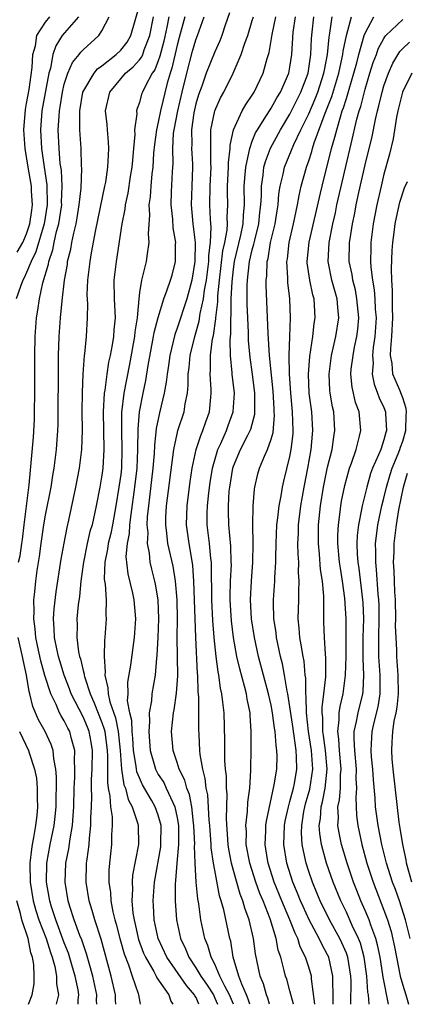
# Model space of a CAD drawing. Units: inches. Extents: x 2506628 to 2508000, y 1524000 to 1527000.
# Drawn here: x 2507760 to 2507801, y 1524000 to 1524105 of the extents above; entities that cross this region are included whole.
import ezdxf

# ---------------------------------------------------------------- set-up
doc = ezdxf.new("R2010")
doc.units = ezdxf.units.IN
doc.header["$MEASUREMENT"] = 0
doc.layers.add('LD25051524_2ft', color=82, linetype='Continuous')

msp = doc.modelspace()

# ---------------------------------------------------------------- linework, layer by layer
at = {"layer": 'LD25051524_2ft'}
for points, elevation in [([(2507768.46, 1524000), (2507768.44, 1524000.42), (2507768.46, 1524001), (2507768.04, 1524003), (2507767.64, 1524004.36), (2507767.37, 1524005.37), (2507767, 1524006.42), (2507766.86, 1524006.86), (2507766.67, 1524007.33), (2507766.06, 1524009), (2507765.59, 1524010.41), (2507765.41, 1524011), (2507765.1, 1524013), (2507765.18, 1524015), (2507765.47, 1524016.53), (2507765.61, 1524017.61), (2507765.87, 1524019), (2507765.96, 1524020.04), (2507766.01, 1524021), (2507766.05, 1524023), (2507766.12, 1524024.12), (2507766.13, 1524025), (2507766.08, 1524025.92), (2507766.12, 1524027), (2507765.77, 1524028.23), (2507765.58, 1524029), (2507765.38, 1524029.37), (2507765, 1524030.14), (2507764.68, 1524030.68), (2507764.51, 1524031), (2507764.13, 1524031.87), (2507763.56, 1524033), (2507762.95, 1524034.95), (2507762.51, 1524036.51), (2507762.17, 1524038.17), (2507761.98, 1524039), (2507761.92, 1524039.92), (2507761.76, 1524041), (2507761.8, 1524041.8), (2507761.77, 1524043), (2507761.87, 1524043.87), (2507761.97, 1524045), (2507762.12, 1524046.12), (2507762.37, 1524047.63), (2507762.55, 1524049), (2507762.83, 1524051), (2507763, 1524052.03), (2507763.59, 1524055), (2507763.78, 1524056.22), (2507763.93, 1524057), (2507764.18, 1524059), (2507764.32, 1524061), (2507764.34, 1524061.66), (2507764.36, 1524063), (2507764.37, 1524067), (2507764.4, 1524069), (2507764.47, 1524071), (2507764.61, 1524073), (2507764.79, 1524074.79), (2507765.04, 1524077), (2507765.33, 1524078.67), (2507765.36, 1524079), (2507765.69, 1524080.31), (2507765.8, 1524081), (2507766, 1524082), (2507766.26, 1524083), (2507766.38, 1524083.62), (2507766.6, 1524085), (2507766.78, 1524086.78), (2507766.86, 1524088.86), (2507766.83, 1524089.17), (2507766.78, 1524091), (2507766.66, 1524093), (2507766.64, 1524094.64), (2507766.66, 1524095), (2507766.99, 1524097), (2507768.17, 1524099), (2507768.54, 1524099.46), (2507769, 1524099.79), (2507770.52, 1524101), (2507771, 1524101.46), (2507771.68, 1524102.32), (2507772.08, 1524103), (2507773, 1524106.19)], 7296), ([(2507766.5, 1524105), (2507764.78, 1524103), (2507764.09, 1524101.91), (2507763.79, 1524101), (2507763.53, 1524099.53), (2507763.36, 1524099), (2507762.62, 1524095), (2507762.47, 1524093), (2507762.59, 1524091), (2507762.86, 1524089), (2507763.15, 1524087.15), (2507763.19, 1524085), (2507762.85, 1524083), (2507761.98, 1524080.02), (2507761.48, 1524079), (2507761, 1524077.83), (2507760.74, 1524077.26), (2507760.58, 1524077), (2507760.34, 1524076.34), (2507759.9, 1524075)], 7300), ([(2507759.99, 1524079.99), (2507760.59, 1524081), (2507761, 1524081.94), (2507761.35, 1524083), (2507761.54, 1524084.46), (2507761.63, 1524085), (2507761.52, 1524086.48), (2507761.5, 1524087), (2507761.16, 1524089), (2507760.85, 1524091), (2507760.7, 1524093), (2507760.86, 1524095.14), (2507761, 1524095.78), (2507761.28, 1524097.28), (2507761.6, 1524099.6), (2507761.65, 1524101), (2507761.93, 1524101.93), (2507762.07, 1524103), (2507763, 1524104.44), (2507763.45, 1524105)], 7302), ([(2507760.12, 1524047), (2507760.3, 1524047.7), (2507760.48, 1524049), (2507760.56, 1524049.44), (2507760.75, 1524051), (2507761.25, 1524055.25), (2507761.71, 1524060.29), (2507761.82, 1524062.18), (2507761.84, 1524063), (2507761.87, 1524065), (2507761.88, 1524069), (2507761.91, 1524071), (2507762.05, 1524073), (2507762.18, 1524073.82), (2507762.35, 1524075), (2507762.72, 1524076.72), (2507763.31, 1524078.69), (2507763.35, 1524079), (2507763.78, 1524080.22), (2507763.92, 1524081), (2507764.18, 1524082.18), (2507764.42, 1524083), (2507764.73, 1524085), (2507764.72, 1524085.28), (2507764.79, 1524087), (2507764.69, 1524088.69), (2507764.58, 1524089.42), (2507764.45, 1524091), (2507764.36, 1524093), (2507764.44, 1524094.44), (2507764.48, 1524095), (2507764.57, 1524095.43), (2507764.8, 1524097), (2507765, 1524097.85), (2507765.37, 1524099), (2507765.86, 1524100.15), (2507766.58, 1524101), (2507766.76, 1524101.24), (2507767, 1524101.5), (2507768.67, 1524103), (2507769, 1524103.5), (2507769.78, 1524105)], 7298), ([(2507770.49, 1524000), (2507770.46, 1524000.44), (2507770.44, 1524001), (2507770, 1524003), (2507768.93, 1524006.93), (2507768.25, 1524009), (2507767.98, 1524009.98), (2507767.65, 1524011), (2507767.34, 1524013), (2507767.38, 1524015), (2507767.42, 1524015.42), (2507767.63, 1524017), (2507767.67, 1524017.67), (2507767.84, 1524019), (2507767.84, 1524019.84), (2507767.9, 1524021), (2507767.92, 1524022.08), (2507767.88, 1524023), (2507767.88, 1524023.89), (2507767.95, 1524025), (2507767.99, 1524027), (2507767.86, 1524027.86), (2507767.66, 1524029), (2507767.47, 1524029.47), (2507767, 1524030.58), (2507765.75, 1524033), (2507765.55, 1524033.55), (2507765, 1524035), (2507764.52, 1524036.52), (2507764.39, 1524037), (2507764.2, 1524037.8), (2507763.96, 1524039), (2507763.94, 1524039.94), (2507763.86, 1524041), (2507763.93, 1524042.07), (2507764.14, 1524043.86), (2507764.68, 1524047.32), (2507764.98, 1524049.02), (2507765.3, 1524050.7), (2507765.49, 1524051.49), (2507766.23, 1524055), (2507766.62, 1524057), (2507766.87, 1524059), (2507766.94, 1524061.06), (2507766.92, 1524063), (2507766.93, 1524065.07), (2507767.01, 1524067), (2507767.15, 1524069), (2507767.18, 1524069.18), (2507767.35, 1524071), (2507767.47, 1524073), (2507767.5, 1524074.5), (2507767.45, 1524075.45), (2507767.51, 1524077), (2507767.57, 1524077.57), (2507767.75, 1524079), (2507767.9, 1524079.9), (2507768.36, 1524082.36), (2507769.33, 1524087), (2507769.41, 1524087.41), (2507769.65, 1524089), (2507769.69, 1524090.31), (2507769.75, 1524091), (2507769.72, 1524091.72), (2507769.58, 1524093), (2507769.55, 1524093.55), (2507769.4, 1524095), (2507769.85, 1524097), (2507771, 1524098.41), (2507771.51, 1524099), (2507772.33, 1524099.67), (2507773, 1524100.43), (2507773.24, 1524100.76), (2507773.34, 1524101), (2507773.5, 1524101.5), (2507774.09, 1524103), (2507774.5, 1524105)], 7294), ([(2507776.12, 1524105), (2507775.91, 1524103.91), (2507775.58, 1524102.42), (2507775.17, 1524100.83), (2507775, 1524100.33), (2507774.63, 1524099.37), (2507774.35, 1524099), (2507773.59, 1524097.59), (2507773.32, 1524097), (2507773.23, 1524096.77), (2507773, 1524095.91), (2507772.74, 1524095.26), (2507772.68, 1524095), (2507772.7, 1524094.7), (2507772.47, 1524093), (2507772.49, 1524092.49), (2507772.37, 1524091), (2507772.24, 1524089.76), (2507772.18, 1524089), (2507772.01, 1524088.01), (2507771.75, 1524086.25), (2507771.47, 1524085), (2507771.45, 1524084.55), (2507771.12, 1524083), (2507770.52, 1524079), (2507770.28, 1524077), (2507770.31, 1524075), (2507770.41, 1524073), (2507770.28, 1524071.72), (2507770.24, 1524071), (2507770.11, 1524070.11), (2507769.89, 1524069), (2507769.72, 1524068.28), (2507769.53, 1524067), (2507769.32, 1524065.32), (2507769.26, 1524065), (2507769.14, 1524063), (2507769.21, 1524059), (2507769.1, 1524057), (2507769, 1524056.27), (2507768.79, 1524055), (2507768.4, 1524053), (2507767.95, 1524051), (2507767.73, 1524050.27), (2507767.45, 1524049), (2507767.04, 1524047), (2507766.77, 1524045), (2507766.62, 1524043.38), (2507766.49, 1524042.49), (2507766.34, 1524041), (2507766.36, 1524040.36), (2507766.32, 1524039), (2507766.52, 1524037.48), (2507766.63, 1524037), (2507766.73, 1524036.73), (2507767, 1524035.49), (2507767.11, 1524035.11), (2507767.11, 1524035), (2507767.14, 1524034.86), (2507767.74, 1524033), (2507768.14, 1524032.14), (2507769, 1524029.96), (2507769.26, 1524029.26), (2507769.31, 1524029), (2507769.55, 1524027), (2507769.59, 1524026.41), (2507769.58, 1524023.58), (2507769.68, 1524023), (2507769.86, 1524022.14), (2507769.92, 1524021), (2507770.08, 1524019.92), (2507770.09, 1524019), (2507770.02, 1524018.02), (2507770.02, 1524017), (2507769.81, 1524015), (2507769.75, 1524014.25), (2507769.74, 1524013), (2507769.9, 1524011.9), (2507769.94, 1524011), (2507770.16, 1524009.84), (2507770.37, 1524009), (2507770.52, 1524008.52), (2507770.91, 1524007), (2507771.36, 1524005.36), (2507771.82, 1524004.18), (2507772.21, 1524003), (2507772.85, 1524001.15), (2507772.89, 1524001), (2507773.03, 1524000.21), (2507773.07, 1524000)], 7292), ([(2507777.82, 1524105), (2507777.21, 1524102.79), (2507777, 1524101.98), (2507776.45, 1524099.55), (2507776.26, 1524099), (2507775.96, 1524097.96), (2507775.24, 1524095), (2507775, 1524093.81), (2507774.8, 1524093), (2507774.58, 1524091.42), (2507774.5, 1524090.5), (2507774.41, 1524089), (2507774.31, 1524088.31), (2507774.19, 1524087), (2507774.13, 1524085.87), (2507774, 1524085), (2507774.06, 1524083.94), (2507773.94, 1524081.94), (2507774.01, 1524081), (2507773.81, 1524079.81), (2507773.71, 1524079), (2507773.29, 1524077.29), (2507773.2, 1524077), (2507773, 1524075.68), (2507772.92, 1524075), (2507772.75, 1524073), (2507772.5, 1524071.5), (2507772.46, 1524071), (2507771.93, 1524068.07), (2507771.34, 1524065), (2507771.08, 1524062.92), (2507771.07, 1524060.93), (2507771.13, 1524059), (2507771.07, 1524057), (2507771, 1524056.34), (2507770.82, 1524055), (2507770.5, 1524053), (2507770.13, 1524051), (2507769.94, 1524050.06), (2507769.67, 1524049), (2507769.61, 1524048.39), (2507769.31, 1524047), (2507769.25, 1524045.25), (2507769.28, 1524045), (2507769.34, 1524044.66), (2507769.45, 1524043), (2507769.43, 1524041.43), (2507769.47, 1524041), (2507769.32, 1524039), (2507769.28, 1524038.72), (2507769.24, 1524037), (2507769.35, 1524035.35), (2507769.31, 1524035), (2507769.65, 1524033.65), (2507769.66, 1524033), (2507769.83, 1524032.17), (2507770.45, 1524030.45), (2507770.73, 1524029), (2507770.93, 1524027), (2507771.08, 1524025), (2507771.35, 1524023.35), (2507771.5, 1524023), (2507771.78, 1524021.78), (2507772.21, 1524021), (2507772.82, 1524019.18), (2507772.86, 1524019), (2507772.91, 1524017), (2507772.27, 1524013.73), (2507772.22, 1524013), (2507772.25, 1524012.25), (2507772.19, 1524011), (2507772.3, 1524009.7), (2507772.42, 1524009), (2507772.9, 1524006.9), (2507773.44, 1524005.44), (2507773.64, 1524005), (2507774.52, 1524003.48), (2507774.76, 1524003), (2507774.83, 1524002.83), (2507776.12, 1524001), (2507776.35, 1524000.32), (2507776.53, 1524000)], 7290), ([(2507779.3, 1524000), (2507779.01, 1524000.71), (2507778.9, 1524000.9), (2507778.86, 1524001), (2507777.99, 1524001.99), (2507775.91, 1524005), (2507774.99, 1524007), (2507774.56, 1524009), (2507774.5, 1524010.5), (2507774.46, 1524011), (2507774.6, 1524013), (2507775.26, 1524016.74), (2507775.28, 1524017), (2507775.29, 1524019), (2507775, 1524020.1), (2507774.68, 1524021), (2507774.29, 1524021.71), (2507773.33, 1524023.33), (2507773, 1524024.09), (2507772.73, 1524024.73), (2507772.69, 1524025), (2507772.66, 1524025.34), (2507772.38, 1524027), (2507772.29, 1524028.29), (2507772.22, 1524029), (2507772.18, 1524030.18), (2507771.98, 1524031), (2507771.74, 1524032.26), (2507771.78, 1524033), (2507771.76, 1524034.24), (2507772.08, 1524036.08), (2507772.47, 1524039), (2507772.6, 1524041), (2507772.43, 1524043), (2507772.29, 1524043.71), (2507771.78, 1524045.78), (2507771.6, 1524047.6), (2507771.74, 1524049), (2507771.95, 1524050.05), (2507771.99, 1524051), (2507772.1, 1524052.1), (2507772.51, 1524055), (2507772.74, 1524057), (2507772.83, 1524059), (2507772.85, 1524061.15), (2507772.99, 1524063), (2507773.38, 1524065), (2507773.67, 1524066.33), (2507773.92, 1524067.92), (2507774.5, 1524071), (2507774.57, 1524071.43), (2507774.98, 1524073.02), (2507775.59, 1524075), (2507775.96, 1524075.96), (2507776.31, 1524077), (2507776.46, 1524077.54), (2507776.83, 1524079), (2507776.84, 1524080.84), (2507776.86, 1524081), (2507776.58, 1524082.58), (2507776.53, 1524083.47), (2507776.36, 1524085), (2507776.41, 1524086.41), (2507776.51, 1524088.51), (2507776.58, 1524089.42), (2507776.55, 1524091), (2507776.63, 1524092.63), (2507776.68, 1524093), (2507777.07, 1524095), (2507777.54, 1524097), (2507778.02, 1524099), (2507778.65, 1524101.35), (2507779, 1524102.55), (2507779.17, 1524103), (2507779.88, 1524105)], 7288), ([(2507782.57, 1524105.43), (2507782.11, 1524104.11), (2507781.74, 1524103), (2507781.54, 1524102.46), (2507781, 1524101.28), (2507780.1, 1524099), (2507779.63, 1524097.63), (2507779.29, 1524096.71), (2507779, 1524095.76), (2507778.78, 1524094.78), (2507778.52, 1524093), (2507778.56, 1524091.44), (2507778.54, 1524091), (2507778.64, 1524089.36), (2507778.65, 1524089), (2507778.56, 1524087), (2507778.49, 1524085), (2507778.69, 1524083), (2507778.92, 1524081), (2507778.9, 1524079), (2507778.57, 1524077), (2507778.03, 1524075), (2507777, 1524071.88), (2507776.76, 1524071.24), (2507776.21, 1524069), (2507776.08, 1524067.92), (2507775.93, 1524067), (2507775.85, 1524066.15), (2507775.64, 1524065), (2507775.12, 1524062.88), (2507774.78, 1524061.22), (2507774.59, 1524059.41), (2507774.56, 1524058.56), (2507774.43, 1524057), (2507774.08, 1524053.92), (2507773.95, 1524053), (2507773.83, 1524051.83), (2507773.79, 1524051), (2507773.87, 1524050.13), (2507773.81, 1524049), (2507774.02, 1524047.98), (2507774.11, 1524047), (2507774.28, 1524046.28), (2507774.61, 1524045), (2507774.68, 1524044.68), (2507774.95, 1524043), (2507775.02, 1524041), (2507774.95, 1524039), (2507774.86, 1524037.14), (2507774.82, 1524036.82), (2507774.67, 1524035), (2507774.32, 1524033), (2507774.28, 1524032.28), (2507774.04, 1524031), (2507774.08, 1524030.08), (2507773.98, 1524029), (2507774.05, 1524027.95), (2507774.14, 1524027), (2507774.61, 1524025.39), (2507774.71, 1524025), (2507774.8, 1524024.8), (2507775, 1524024.45), (2507775.58, 1524023.58), (2507775.85, 1524023), (2507776.53, 1524021.47), (2507776.77, 1524021), (2507777, 1524019.84), (2507777.14, 1524019), (2507777.14, 1524017), (2507776.97, 1524015), (2507776.84, 1524013.16), (2507776.8, 1524012.8), (2507776.79, 1524011), (2507776.92, 1524009), (2507777.35, 1524007), (2507777.9, 1524005.9), (2507778.23, 1524005), (2507779, 1524003.89), (2507779.53, 1524003), (2507780.14, 1524002.14), (2507780.86, 1524001), (2507781.01, 1524000.67), (2507781.29, 1524000)], 7286), ([(2507782.99, 1524000), (2507782.59, 1524001), (2507782.08, 1524001.92), (2507781.55, 1524003), (2507781, 1524004.26), (2507780.61, 1524005), (2507780.27, 1524006.27), (2507779.96, 1524007), (2507779.54, 1524009), (2507779.31, 1524010.69), (2507779.2, 1524011.2), (2507779.03, 1524013), (2507778.92, 1524015), (2507778.85, 1524016.85), (2507778.87, 1524017), (2507778.79, 1524019), (2507778.74, 1524019.26), (2507778.56, 1524021), (2507778.31, 1524022.31), (2507778.04, 1524023), (2507777.83, 1524023.83), (2507777.23, 1524025), (2507777, 1524025.73), (2507776.57, 1524027), (2507776.42, 1524029), (2507776.61, 1524031), (2507776.68, 1524031.32), (2507776.93, 1524033.07), (2507777.07, 1524034.93), (2507777.02, 1524039.02), (2507777.03, 1524041), (2507777, 1524043), (2507776.84, 1524045), (2507776.58, 1524046.58), (2507776.02, 1524049), (2507775.91, 1524050.09), (2507775.79, 1524051), (2507775.8, 1524051.8), (2507775.86, 1524053), (2507776.64, 1524059), (2507777, 1524060.66), (2507777.09, 1524061), (2507777.74, 1524063), (2507777.86, 1524063.86), (2507778.1, 1524065), (2507778.18, 1524065.82), (2507778.19, 1524067), (2507778.28, 1524067.72), (2507778.4, 1524069), (2507778.88, 1524071), (2507779.36, 1524072.64), (2507779.47, 1524073.47), (2507779.82, 1524075), (2507779.93, 1524075.93), (2507780.12, 1524077), (2507780.37, 1524079), (2507780.37, 1524079.63), (2507780.56, 1524081), (2507780.62, 1524082.62), (2507780.54, 1524083.46), (2507780.48, 1524085), (2507780.52, 1524087), (2507780.63, 1524089), (2507780.6, 1524089.4), (2507780.58, 1524091.42), (2507780.6, 1524093), (2507781.01, 1524095), (2507781.62, 1524096.38), (2507781.97, 1524097), (2507782.97, 1524099), (2507783.82, 1524101), (2507784.21, 1524102.21), (2507784.51, 1524103), (2507785, 1524104.61), (2507785.11, 1524105)], 7284), ([(2507784.73, 1524000), (2507784.57, 1524000.55), (2507784.39, 1524001), (2507783.87, 1524002.13), (2507783.55, 1524003), (2507782.97, 1524005), (2507782.7, 1524006.7), (2507782.61, 1524007), (2507781.96, 1524010.04), (2507781.69, 1524011), (2507781.52, 1524011.52), (2507781, 1524014.25), (2507780.87, 1524015), (2507780.64, 1524016.64), (2507780.63, 1524017), (2507780.5, 1524018.5), (2507780.48, 1524019), (2507780.42, 1524019.58), (2507780.26, 1524022.26), (2507780.1, 1524023), (2507780, 1524024), (2507779.72, 1524025), (2507779.45, 1524026.55), (2507779.42, 1524027), (2507779.33, 1524028.67), (2507779.31, 1524029.31), (2507779.3, 1524032.7), (2507779.24, 1524033.24), (2507779.2, 1524035), (2507779.18, 1524035.18), (2507778.99, 1524039), (2507778.79, 1524045), (2507778.67, 1524046.67), (2507778.4, 1524048.4), (2507778.27, 1524049), (2507778.01, 1524051), (2507778.06, 1524053), (2507778.39, 1524055.61), (2507778.61, 1524057), (2507779.04, 1524059), (2507779.51, 1524060.49), (2507779.75, 1524061), (2507780.05, 1524061.95), (2507780.45, 1524063), (2507780.57, 1524064.57), (2507780.62, 1524065), (2507780.62, 1524065.38), (2507780.51, 1524067), (2507780.55, 1524067.45), (2507780.56, 1524069), (2507780.78, 1524070.78), (2507780.87, 1524071.13), (2507781.12, 1524072.88), (2507781.12, 1524073), (2507781.32, 1524074.68), (2507781.34, 1524075.34), (2507781.51, 1524077), (2507781.88, 1524080.12), (2507782.08, 1524081), (2507782.32, 1524082.32), (2507782.35, 1524083), (2507782.33, 1524083.67), (2507782.38, 1524085), (2507782.35, 1524086.35), (2507782.36, 1524087), (2507782.47, 1524089), (2507782.47, 1524089.53), (2507782.65, 1524091), (2507782.65, 1524091.35), (2507783.01, 1524093), (2507783.93, 1524095), (2507784.31, 1524095.69), (2507785, 1524096.69), (2507785.2, 1524097), (2507786.16, 1524099), (2507786.58, 1524100.58), (2507786.78, 1524101.22), (2507787.09, 1524102.91), (2507787.11, 1524103.11), (2507787.5, 1524105)], 7282), ([(2507786.83, 1524000), (2507786.65, 1524000.64), (2507786.51, 1524001), (2507786.18, 1524002.18), (2507785.82, 1524003), (2507785.35, 1524005.35), (2507785.14, 1524007), (2507784.66, 1524009), (2507784.21, 1524010.21), (2507783.99, 1524011), (2507783.71, 1524011.71), (2507783, 1524014.22), (2507782.79, 1524015), (2507782.51, 1524016.51), (2507782.44, 1524017), (2507782.26, 1524019.74), (2507782.33, 1524022.33), (2507782.27, 1524023), (2507782.25, 1524024.25), (2507782.16, 1524025), (2507782.09, 1524025.91), (2507782.06, 1524027), (2507782.06, 1524028.06), (2507781.99, 1524031), (2507781.88, 1524032.12), (2507781.76, 1524033), (2507781.61, 1524033.61), (2507781.43, 1524035), (2507781.35, 1524035.35), (2507781.15, 1524037), (2507780.95, 1524039), (2507780.8, 1524040.8), (2507780.7, 1524043), (2507780.67, 1524046.67), (2507780.65, 1524047), (2507780.59, 1524047.41), (2507780.44, 1524049), (2507780.21, 1524051), (2507780.21, 1524052.21), (2507780.23, 1524053), (2507780.38, 1524054.38), (2507780.53, 1524055.47), (2507780.78, 1524057), (2507781.34, 1524059), (2507781.65, 1524059.65), (2507782.25, 1524061), (2507782.44, 1524061.56), (2507782.98, 1524063), (2507783.09, 1524065), (2507782.86, 1524067), (2507782.86, 1524067.14), (2507782.69, 1524069), (2507782.64, 1524070.64), (2507782.72, 1524071.28), (2507782.73, 1524073), (2507782.76, 1524073.24), (2507782.76, 1524075), (2507782.84, 1524076.84), (2507783, 1524078.17), (2507783.12, 1524079), (2507783.79, 1524081.79), (2507784.04, 1524083), (2507784.07, 1524083.93), (2507784.17, 1524085), (2507784.14, 1524087), (2507784.25, 1524088.25), (2507784.3, 1524089), (2507784.68, 1524090.68), (2507784.72, 1524091), (2507785, 1524091.77), (2507785.35, 1524092.65), (2507785.55, 1524093), (2507786.51, 1524094.51), (2507786.88, 1524095.12), (2507787, 1524095.3), (2507787.61, 1524096.39), (2507788, 1524097), (2507788.88, 1524099), (2507789, 1524099.66), (2507789.2, 1524101), (2507789.36, 1524103.36), (2507789.58, 1524105)], 7280), ([(2507789.38, 1524000), (2507789, 1524001.44), (2507788.66, 1524002.66), (2507788.53, 1524003), (2507788.4, 1524003.6), (2507788.02, 1524005), (2507787.76, 1524005.76), (2507787.54, 1524007), (2507786.9, 1524009.1), (2507786.15, 1524011), (2507785.8, 1524011.8), (2507785.37, 1524013), (2507784.72, 1524015), (2507784.36, 1524017), (2507784.37, 1524018.37), (2507784.32, 1524019), (2507784.5, 1524020.5), (2507784.52, 1524021.48), (2507784.73, 1524023), (2507784.85, 1524024.85), (2507784.84, 1524025.16), (2507784.87, 1524027), (2507784.88, 1524029), (2507784.76, 1524030.76), (2507784.76, 1524031), (2507784.44, 1524032.44), (2507784.37, 1524033), (2507784.17, 1524033.83), (2507783.66, 1524035.66), (2507783.36, 1524037), (2507782.99, 1524039), (2507782.77, 1524040.77), (2507782.63, 1524043), (2507782.63, 1524043.37), (2507782.69, 1524045), (2507782.77, 1524046.77), (2507782.76, 1524047), (2507782.7, 1524048.7), (2507782.49, 1524051), (2507782.45, 1524052.45), (2507782.45, 1524053), (2507782.55, 1524054.55), (2507782.6, 1524055), (2507782.93, 1524057), (2507783, 1524057.22), (2507783.75, 1524059), (2507784.51, 1524060.51), (2507784.77, 1524061), (2507784.83, 1524061.17), (2507785.25, 1524062.75), (2507785.27, 1524063), (2507785.25, 1524063.25), (2507785.26, 1524065), (2507785.03, 1524067), (2507784.78, 1524068.78), (2507784.6, 1524070.6), (2507784.59, 1524071.41), (2507784.51, 1524073), (2507784.45, 1524074.45), (2507784.45, 1524076.45), (2507784.48, 1524077), (2507784.66, 1524078.66), (2507784.71, 1524079), (2507785, 1524080.23), (2507785.17, 1524080.83), (2507785.25, 1524081.25), (2507785.7, 1524083), (2507785.8, 1524084.2), (2507785.91, 1524085), (2507785.97, 1524085.97), (2507785.96, 1524087), (2507786.15, 1524088.15), (2507786.23, 1524089), (2507786.39, 1524089.61), (2507786.95, 1524091.05), (2507787.99, 1524093), (2507789, 1524094.64), (2507789.18, 1524095), (2507790.17, 1524097), (2507790.94, 1524099), (2507791.24, 1524101), (2507791.3, 1524102.7), (2507791.38, 1524103.38), (2507791.53, 1524105)], 7278), ([(2507791.66, 1524000), (2507791.29, 1524002.71), (2507791.28, 1524003), (2507791, 1524003.96), (2507790.67, 1524005), (2507790.1, 1524006.1), (2507789.84, 1524007), (2507789.55, 1524007.55), (2507789, 1524009), (2507788.15, 1524011), (2507787.34, 1524013), (2507786.68, 1524015), (2507786.61, 1524015.39), (2507786.36, 1524017), (2507786.45, 1524018.45), (2507786.45, 1524019), (2507786.51, 1524019.49), (2507787.34, 1524023.34), (2507787.59, 1524025), (2507787.63, 1524026.37), (2507787.62, 1524027), (2507787.52, 1524027.52), (2507787.44, 1524029), (2507787.37, 1524029.37), (2507787.16, 1524031), (2507787, 1524031.8), (2507786.72, 1524033), (2507785.67, 1524037), (2507785.23, 1524039), (2507784.91, 1524041), (2507784.81, 1524043), (2507784.92, 1524045), (2507785.06, 1524047), (2507785.08, 1524049), (2507785.04, 1524050.96), (2507785.09, 1524053), (2507785.23, 1524054.77), (2507785.27, 1524055), (2507785.6, 1524056.4), (2507785.76, 1524057), (2507786.29, 1524058.29), (2507786.62, 1524059), (2507787, 1524060.11), (2507787.2, 1524060.8), (2507787.35, 1524062.65), (2507787.34, 1524063), (2507787.31, 1524063.31), (2507787.2, 1524065.2), (2507786.83, 1524069), (2507786.67, 1524071.33), (2507786.47, 1524076.47), (2507786.47, 1524077), (2507786.54, 1524077.46), (2507786.59, 1524079), (2507786.68, 1524079.32), (2507786.95, 1524081), (2507787.43, 1524083), (2507787.63, 1524084.37), (2507787.75, 1524085), (2507787.83, 1524086.17), (2507787.96, 1524087), (2507788.28, 1524088.28), (2507788.42, 1524089), (2507789.42, 1524091.42), (2507790.17, 1524093), (2507791, 1524094.69), (2507791.7, 1524096.3), (2507791.96, 1524097), (2507792.62, 1524099), (2507792.67, 1524099.33), (2507793, 1524101), (2507793.16, 1524102.84), (2507793.25, 1524103.25), (2507793.48, 1524105)], 7276), ([(2507793.59, 1524000), (2507793.59, 1524001), (2507793.56, 1524002.44), (2507793.57, 1524003), (2507793.13, 1524005), (2507793, 1524005.27), (2507792.38, 1524006.38), (2507792.11, 1524007), (2507791.04, 1524009), (2507790.39, 1524010.39), (2507790.13, 1524011), (2507789.81, 1524011.81), (2507789.31, 1524013), (2507788.66, 1524015), (2507788.35, 1524017), (2507788.43, 1524019), (2507788.51, 1524019.49), (2507788.84, 1524021), (2507789, 1524021.55), (2507789.38, 1524023), (2507789.47, 1524023.47), (2507789.74, 1524025), (2507789.71, 1524026.29), (2507789.66, 1524027), (2507789.45, 1524028.55), (2507789.37, 1524029), (2507789.33, 1524029.33), (2507789, 1524031.64), (2507788.78, 1524033), (2507788.71, 1524033.29), (2507788.43, 1524035), (2507788.21, 1524036.21), (2507788.01, 1524037), (2507787.58, 1524039), (2507787.53, 1524039.53), (2507787.3, 1524041), (2507787.26, 1524042.74), (2507787.26, 1524043), (2507787.4, 1524045), (2507787.4, 1524045.4), (2507787.49, 1524047), (2507787.49, 1524047.49), (2507787.52, 1524049), (2507787.61, 1524051), (2507787.72, 1524051.72), (2507787.86, 1524053), (2507788.08, 1524054.08), (2507788.22, 1524055), (2507788.36, 1524055.64), (2507789, 1524058.25), (2507789.14, 1524059), (2507789.33, 1524060.67), (2507789.36, 1524061), (2507789.29, 1524063), (2507789.09, 1524065), (2507788.96, 1524067.04), (2507788.93, 1524069), (2507788.98, 1524071.02), (2507789.06, 1524073), (2507788.99, 1524075), (2507788.77, 1524076.77), (2507788.77, 1524077.23), (2507788.68, 1524079), (2507788.73, 1524079.27), (2507788.93, 1524081), (2507789.39, 1524083), (2507789.66, 1524084.34), (2507789.81, 1524085), (2507789.98, 1524086.02), (2507790.21, 1524087), (2507790.75, 1524089), (2507791, 1524089.7), (2507791.32, 1524090.68), (2507791.4, 1524091), (2507791.59, 1524091.59), (2507792.76, 1524094.76), (2507793.46, 1524096.54), (2507794.21, 1524099), (2507794.33, 1524099.67), (2507794.63, 1524101), (2507794.66, 1524101.34), (2507795, 1524103.01), (2507795.54, 1524105)], 7274), ([(2507795.46, 1524000), (2507795.5, 1524002.5), (2507795.47, 1524003), (2507795.16, 1524005), (2507795.13, 1524005.13), (2507795, 1524005.45), (2507794.53, 1524006.53), (2507794.31, 1524007), (2507793.19, 1524009), (2507792.22, 1524011), (2507791.87, 1524011.87), (2507791.39, 1524013), (2507791, 1524014.12), (2507790.72, 1524015), (2507790.66, 1524015.34), (2507790.31, 1524017), (2507790.24, 1524018.24), (2507790.26, 1524019), (2507790.49, 1524020.49), (2507790.59, 1524021), (2507790.67, 1524021.33), (2507791.12, 1524022.88), (2507791.45, 1524025), (2507791.31, 1524027), (2507790.98, 1524029), (2507790.76, 1524031), (2507790.73, 1524032.73), (2507790.7, 1524033), (2507790.68, 1524034.68), (2507790.63, 1524035), (2507790.5, 1524036.5), (2507790.39, 1524037), (2507790.21, 1524038.21), (2507790.04, 1524039), (2507789.98, 1524039.98), (2507789.86, 1524041), (2507789.93, 1524043), (2507789.93, 1524043.93), (2507789.99, 1524045), (2507789.92, 1524045.92), (2507789.93, 1524047), (2507789.86, 1524047.86), (2507789.84, 1524049), (2507789.9, 1524050.1), (2507789.91, 1524051), (2507790.16, 1524053), (2507790.51, 1524055), (2507790.9, 1524057), (2507791.27, 1524059), (2507791.39, 1524060.61), (2507791.44, 1524061), (2507791.32, 1524063), (2507791.06, 1524065), (2507790.97, 1524067), (2507791.1, 1524068.9), (2507791.42, 1524071), (2507791.59, 1524072.41), (2507791.69, 1524073), (2507791.58, 1524075), (2507791.44, 1524075.44), (2507791.11, 1524077), (2507790.85, 1524078.85), (2507790.84, 1524079), (2507791.05, 1524081.05), (2507792.25, 1524086.24), (2507792.41, 1524087), (2507793.42, 1524091), (2507793.79, 1524092.21), (2507793.97, 1524093), (2507794.36, 1524094.36), (2507794.57, 1524095), (2507794.69, 1524095.31), (2507795, 1524096.32), (2507795.17, 1524096.83), (2507795.3, 1524097.3), (2507795.81, 1524099), (2507796.1, 1524100.1), (2507796.32, 1524101), (2507796.9, 1524103), (2507797, 1524103.26), (2507797.94, 1524105)], 7272), ([(2507797.43, 1524000), (2507797.35, 1524001), (2507797.29, 1524001.29), (2507797.19, 1524003), (2507796.91, 1524005), (2507796.49, 1524006.49), (2507796.29, 1524007), (2507795.63, 1524008.37), (2507795, 1524009.79), (2507794.41, 1524011), (2507793.6, 1524013), (2507792.9, 1524015), (2507792.35, 1524017), (2507792.17, 1524018.17), (2507792.12, 1524019), (2507792.24, 1524019.76), (2507792.31, 1524021), (2507792.46, 1524021.54), (2507792.74, 1524023), (2507792.97, 1524025), (2507792.78, 1524027), (2507792.57, 1524028.57), (2507792.5, 1524029), (2507792.5, 1524030.5), (2507792.44, 1524031), (2507792.43, 1524031.57), (2507792.61, 1524033), (2507792.81, 1524034.81), (2507792.83, 1524036.83), (2507792.78, 1524037.22), (2507792.67, 1524039), (2507792.62, 1524040.62), (2507792.6, 1524041), (2507792.62, 1524041.38), (2507792.59, 1524043.41), (2507792.45, 1524045), (2507792.25, 1524046.25), (2507792.14, 1524047.86), (2507792.03, 1524049), (2507792.05, 1524051), (2507792.26, 1524053), (2507792.57, 1524055), (2507793, 1524057.13), (2507793.48, 1524059), (2507793.66, 1524060.34), (2507793.79, 1524061), (2507793.66, 1524063), (2507793.53, 1524063.53), (2507793.29, 1524065), (2507793.26, 1524065.26), (2507793.16, 1524067), (2507793.42, 1524069), (2507793.89, 1524071), (2507794.19, 1524073), (2507794.08, 1524074.08), (2507794.02, 1524075), (2507793.47, 1524077), (2507793.06, 1524079), (2507793.17, 1524081), (2507793.56, 1524083), (2507793.83, 1524084.17), (2507793.99, 1524085), (2507795.5, 1524091.5), (2507796.13, 1524094.13), (2507796.37, 1524095), (2507796.53, 1524095.47), (2507797, 1524097.31), (2507797.51, 1524099), (2507797.86, 1524100.14), (2507798.19, 1524101), (2507798.4, 1524101.6), (2507799, 1524102.71), (2507799.11, 1524102.89), (2507799.21, 1524103), (2507801, 1524104.72)], 7270), ([(2507799.48, 1524000), (2507798.9, 1524002.9), (2507798.88, 1524003.12), (2507798.58, 1524005), (2507798.32, 1524006.32), (2507798.12, 1524007), (2507797.59, 1524008.41), (2507797.41, 1524009), (2507797, 1524009.99), (2507796.55, 1524011), (2507796.11, 1524012.11), (2507795.76, 1524013), (2507795.08, 1524015), (2507794.49, 1524017), (2507794.23, 1524018.23), (2507794.11, 1524019), (2507794.16, 1524019.84), (2507794.11, 1524021), (2507794.27, 1524021.73), (2507794.36, 1524023), (2507794.39, 1524024.39), (2507794.46, 1524025), (2507794.27, 1524027), (2507794.21, 1524028.21), (2507794.09, 1524029), (2507794.25, 1524030.25), (2507794.25, 1524031), (2507794.34, 1524031.66), (2507794.66, 1524033), (2507794.92, 1524035), (2507794.99, 1524037), (2507794.99, 1524039), (2507794.97, 1524041), (2507794.83, 1524043.17), (2507794.58, 1524045), (2507794.36, 1524046.36), (2507794.27, 1524047), (2507794.1, 1524049), (2507794.11, 1524049.89), (2507794.16, 1524051), (2507794.35, 1524052.35), (2507794.42, 1524053), (2507794.5, 1524053.5), (2507794.83, 1524055.17), (2507795.33, 1524057), (2507795.53, 1524057.53), (2507796.03, 1524059), (2507796.41, 1524060.41), (2507796.54, 1524061), (2507796.35, 1524063), (2507795.99, 1524063.99), (2507795.76, 1524065), (2507795.62, 1524065.62), (2507795.48, 1524067), (2507795.52, 1524067.52), (2507795.72, 1524069), (2507795.88, 1524069.88), (2507796.13, 1524071), (2507796.22, 1524071.78), (2507796.32, 1524073), (2507796.13, 1524075), (2507795.96, 1524075.96), (2507795.69, 1524077), (2507795.61, 1524077.61), (2507795.31, 1524079), (2507795.34, 1524081), (2507795.39, 1524081.39), (2507795.65, 1524083), (2507795.89, 1524084.11), (2507796.04, 1524085), (2507796.33, 1524086.33), (2507797, 1524089.26), (2507797.73, 1524092.27), (2507798.09, 1524094.09), (2507798.31, 1524095), (2507798.47, 1524095.53), (2507798.81, 1524097), (2507799, 1524097.65), (2507799.47, 1524099), (2507799.94, 1524100.06), (2507800.69, 1524101.31), (2507801, 1524101.64), (2507801.7, 1524102.3)], 7268), ([(2507801.97, 1524099), (2507800.97, 1524097), (2507800.47, 1524095), (2507800.32, 1524094.32), (2507799.97, 1524092.03), (2507799.59, 1524090.41), (2507799, 1524088.29), (2507798.69, 1524087), (2507798.24, 1524085), (2507797.86, 1524083), (2507797.62, 1524081), (2507797.59, 1524080.41), (2507797.58, 1524079), (2507797.6, 1524078.4), (2507797.78, 1524077), (2507797.97, 1524075.97), (2507798.04, 1524075), (2507798.08, 1524073.92), (2507798.16, 1524073), (2507798.03, 1524071), (2507797.85, 1524069.85), (2507797.78, 1524069), (2507797.84, 1524068.16), (2507797.75, 1524067), (2507797.95, 1524065.95), (2507798.33, 1524065), (2507798.5, 1524064.5), (2507799, 1524063.47), (2507799.18, 1524063), (2507799.18, 1524062.82), (2507799.28, 1524061), (2507799.21, 1524060.79), (2507799, 1524060.01), (2507798.65, 1524059), (2507798.43, 1524058.43), (2507797.79, 1524057), (2507797.57, 1524056.43), (2507797.17, 1524055), (2507796.68, 1524053), (2507796.62, 1524052.62), (2507796.29, 1524051), (2507796.16, 1524049.84), (2507796.12, 1524049), (2507796.16, 1524047.84), (2507796.23, 1524047), (2507796.33, 1524046.33), (2507796.54, 1524044.54), (2507796.72, 1524043), (2507796.74, 1524042.74), (2507796.81, 1524041), (2507796.77, 1524039), (2507796.76, 1524036.76), (2507796.83, 1524035), (2507796.74, 1524033.26), (2507796.71, 1524033), (2507796.22, 1524031), (2507796.06, 1524030.06), (2507795.81, 1524029), (2507795.78, 1524028.22), (2507795.85, 1524027), (2507796.04, 1524025), (2507796.02, 1524024.02), (2507796.07, 1524023), (2507796, 1524022), (2507796.08, 1524020.08), (2507796.21, 1524019), (2507796.64, 1524017), (2507797.19, 1524015), (2507797.84, 1524013), (2507799, 1524010), (2507799.37, 1524009), (2507799.75, 1524007.75), (2507800.12, 1524006.12), (2507800.33, 1524005), (2507800.74, 1524003), (2507801, 1524002.04), (2507801.33, 1524001), (2507801.6, 1524000)], 7266), ([(2507801.79, 1524007), (2507801.3, 1524009), (2507800.64, 1524011), (2507800.21, 1524012.21), (2507799.9, 1524013), (2507799.28, 1524015), (2507798.79, 1524017), (2507798.38, 1524019), (2507798.11, 1524021), (2507798.07, 1524021.93), (2507797.88, 1524023.88), (2507797.82, 1524025), (2507797.68, 1524026.32), (2507797.63, 1524027), (2507797.68, 1524027.68), (2507797.74, 1524029), (2507797.95, 1524029.95), (2507798.37, 1524031.63), (2507798.59, 1524033), (2507798.58, 1524034.58), (2507798.6, 1524035), (2507798.49, 1524036.49), (2507798.47, 1524037), (2507798.45, 1524039), (2507798.5, 1524041), (2507798.49, 1524042.49), (2507798.47, 1524043), (2507798.4, 1524043.6), (2507798.22, 1524046.22), (2507798.13, 1524047), (2507798.14, 1524048.14), (2507798.11, 1524049), (2507798.2, 1524049.8), (2507798.36, 1524051), (2507798.79, 1524053), (2507799, 1524053.82), (2507799.27, 1524055), (2507799.66, 1524056.34), (2507799.88, 1524057), (2507800.52, 1524058.52), (2507800.7, 1524059), (2507800.76, 1524059.24), (2507801, 1524059.87), (2507801.31, 1524061), (2507801.35, 1524062.65), (2507801.39, 1524063), (2507801.35, 1524063.35), (2507801, 1524064.49), (2507800.86, 1524064.86), (2507800.69, 1524065.31), (2507799.95, 1524067), (2507799.86, 1524068.14), (2507799.7, 1524069), (2507799.72, 1524069.72), (2507799.83, 1524071), (2507799.94, 1524073), (2507799.9, 1524074.1), (2507799.91, 1524075.91), (2507799.83, 1524077), (2507799.79, 1524078.21), (2507799.86, 1524080.14), (2507799.93, 1524081), (2507800.08, 1524082.08), (2507800.19, 1524083), (2507800.32, 1524083.68), (2507800.7, 1524085.3), (2507801.19, 1524086.81), (2507801.51, 1524087.51)], 7264), ([(2507801.98, 1524013), (2507801.4, 1524015), (2507801.35, 1524015.35), (2507800.99, 1524017), (2507800.74, 1524018.74), (2507800.63, 1524019.37), (2507799.98, 1524025), (2507799.88, 1524026.12), (2507799.83, 1524027), (2507799.87, 1524027.87), (2507799.96, 1524029), (2507800.1, 1524030.1), (2507800.31, 1524031), (2507800.41, 1524031.59), (2507800.53, 1524033), (2507800.52, 1524035), (2507800.37, 1524037), (2507800.36, 1524037.64), (2507800.28, 1524039), (2507800.23, 1524040.23), (2507800.26, 1524041), (2507800.21, 1524043), (2507800.15, 1524043.85), (2507800.11, 1524045), (2507800.09, 1524046.09), (2507800.02, 1524047), (2507800.07, 1524048.07), (2507800.09, 1524049), (2507800.34, 1524051), (2507800.59, 1524052.59), (2507801.06, 1524055), (2507801.51, 1524056.49)], 7262), ([(2507766.48, 1524000), (2507766.49, 1524000.47), (2507766.55, 1524001), (2507766.47, 1524001.53), (2507766.15, 1524003), (2507765.81, 1524004.19), (2507765.44, 1524005.44), (2507765, 1524006.55), (2507764.09, 1524009), (2507763.65, 1524010.35), (2507763.46, 1524011), (2507763.41, 1524011.41), (2507763.12, 1524013), (2507763.14, 1524015), (2507763.49, 1524017), (2507763.91, 1524019), (2507764.04, 1524019.96), (2507764.13, 1524021), (2507764.18, 1524024.18), (2507764.11, 1524025), (2507763.88, 1524026.12), (2507763.81, 1524027), (2507763.61, 1524027.61), (2507762.97, 1524029), (2507762.26, 1524030.26), (2507761.67, 1524031.67), (2507761.35, 1524033), (2507761.26, 1524033.26), (2507760.98, 1524035), (2507760.62, 1524036.62), (2507760.56, 1524037), (2507760.09, 1524039)], 7298), ([(2507760.23, 1524029), (2507761.2, 1524027), (2507761.27, 1524026.73), (2507761.85, 1524025), (2507762.04, 1524024.04), (2507762.13, 1524023), (2507762.12, 1524021.88), (2507762.16, 1524021), (2507762.08, 1524020.08), (2507761.94, 1524019), (2507761.73, 1524017.73), (2507761.58, 1524017), (2507761.5, 1524016.5), (2507761.34, 1524015), (2507761.37, 1524013), (2507761.7, 1524011), (2507761.99, 1524009.99), (2507762.3, 1524009), (2507763.06, 1524007), (2507763.52, 1524005.52), (2507763.71, 1524005), (2507763.98, 1524004.02), (2507764.17, 1524003), (2507764.16, 1524002.16), (2507764.38, 1524001), (2507764.17, 1524000.14), (2507764.15, 1524000)], 7300), ([(2507761.19, 1524000), (2507761.58, 1524001), (2507761.81, 1524002.19), (2507761.81, 1524003), (2507761.78, 1524004.22), (2507761.63, 1524005), (2507761.46, 1524005.46), (2507761.16, 1524007), (2507760.48, 1524009), (2507760.34, 1524009.66), (2507759.94, 1524011)], 7302)]:
    msp.add_lwpolyline(points, dxfattribs=dict(at, elevation=elevation))

doc.saveas('drawing.dxf')
